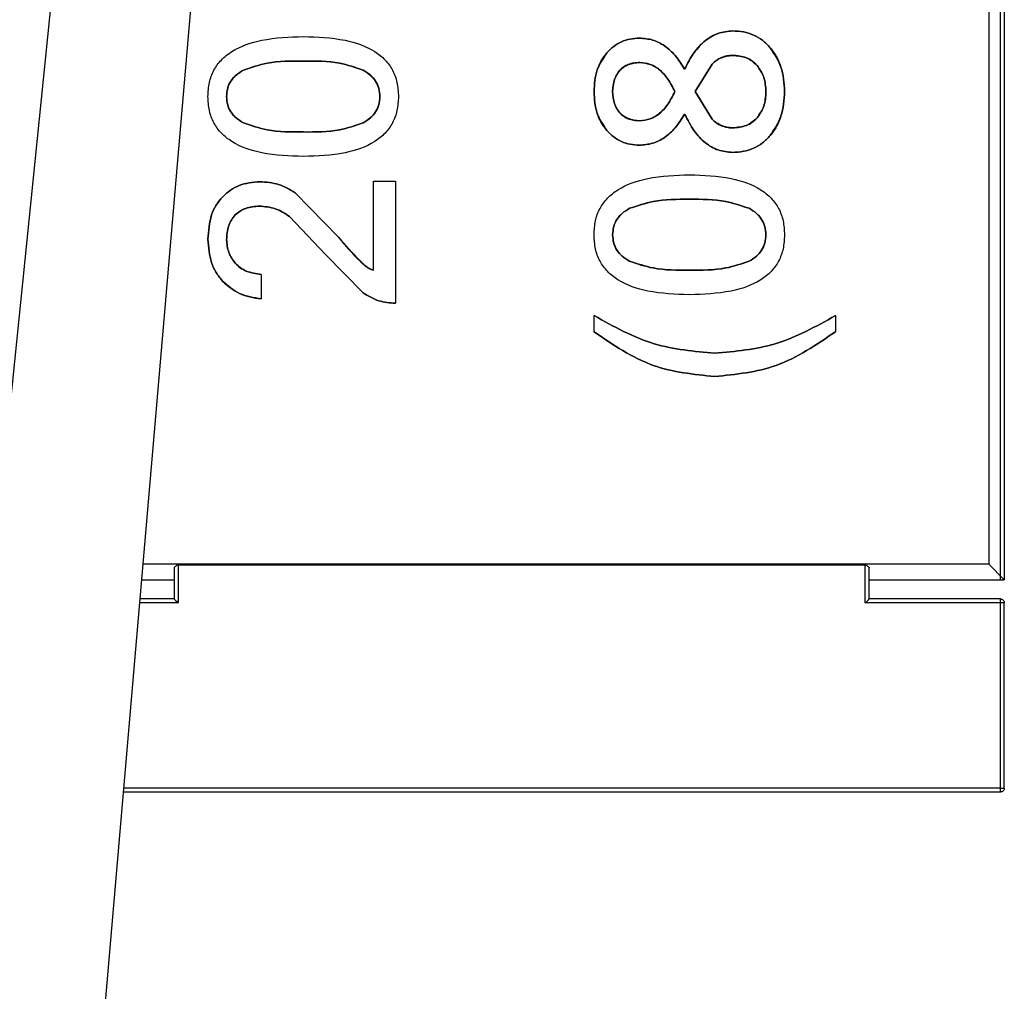
# Model space of a CAD drawing. Units: millimetres. Extents: x 240 to 1178, y 207 to 652.
# Drawn here: x 436 to 436, y 629 to 629 of the extents above; entities that cross this region are included whole.
import ezdxf

# ---------------------------------------------------------------- set-up
doc = ezdxf.new("R2010")
doc.units = ezdxf.units.MM

# ---------------------------------------------------------------- blocks, each defined once
blk = doc.blocks.new('Block91')
at = {"color": 96, "linetype": 'Continuous', "lineweight": 25}
for p, q in [((748.698, 1278.012), (744.428, 1236.039)), ((744.802, 1212.653), (748.698, 1258.065)), ((760.491, 1233.513), (760.491, 1251.638)), ((760.554, 1251.638), (760.554, 1233.513)), ((760.304, 1251.388), (760.304, 1233.763)), ((755.822, 1241.863), (755.547, 1241.416)), ((755.822, 1241.863), (755.547, 1241.416)), ((755.547, 1241.416), (755.822, 1241.863)), ((755.547, 1241.416), (755.822, 1240.97)), ((755.547, 1241.416), (755.822, 1240.97)), ((755.822, 1240.97), (755.547, 1241.416)), ((750.342, 1238.524), (750.342, 1239.965)), ((750.342, 1239.965), (750.696, 1239.965)), ((750.696, 1239.965), (750.696, 1237.989)), ((749.075, 1239.778), (749.768, 1239.066)), ((749.768, 1239.066), (749.075, 1239.778)), ((749.075, 1239.778), (749.768, 1239.066)), ((749.564, 1238.777), (748.984, 1239.395)), ((748.984, 1239.395), (749.564, 1238.777)), ((749.564, 1238.777), (748.984, 1239.395)), ((750.175, 1238.157), (749.564, 1238.777)), ((749.564, 1238.777), (750.175, 1238.157)), ((750.175, 1238.157), (749.564, 1238.777)), ((748.525, 1238.457), (748.525, 1238.06)), ((753.912, 1237.528), (753.912, 1237.79)), ((757.82, 1237.79), (757.82, 1237.528)), ((747.179, 1233.763), (746.613, 1233.763)), ((747.116, 1233.705), (747.116, 1233.201)), ((747.179, 1233.763), (758.304, 1233.763)), ((758.304, 1233.763), (747.179, 1233.763)), ((747.179, 1233.753), (758.304, 1233.753)), ((747.179, 1233.753), (747.179, 1233.138)), ((758.304, 1233.753), (747.179, 1233.753)), ((760.304, 1233.763), (758.304, 1233.763)), ((758.304, 1233.138), (758.304, 1233.753)), ((758.366, 1233.201), (758.366, 1233.705)), ((760.554, 1233.513), (760.304, 1233.763)), ((746.591, 1233.513), (747.116, 1233.513)), ((758.366, 1233.513), (760.491, 1233.513)), ((760.491, 1233.513), (760.554, 1233.513)), ((747.179, 1233.138), (746.559, 1233.138)), ((747.116, 1233.201), (746.565, 1233.201)), ((760.491, 1233.138), (758.304, 1233.138)), ((760.491, 1233.201), (758.366, 1233.201)), ((760.491, 1230.138), (760.491, 1233.138)), ((760.554, 1230.138), (760.554, 1233.138)), ((760.491, 1230.075), (746.296, 1230.075)), ((760.491, 1230.138), (746.302, 1230.138))]:
    blk.add_line(p, q, dxfattribs=at)
for points, knots in [([(747.662, 1241.336), (747.667, 1241.413), (747.674, 1241.56), (747.75, 1241.765), (747.875, 1241.938), (748.124, 1242.134), (748.583, 1242.287), (748.982, 1242.301), (749.208, 1242.308)], [0, 0, 0, 0, 0.1113009, 0.2134848, 0.3136474, 0.4192711, 0.670112, 1, 1, 1, 1]), ([(749.208, 1242.308), (749.434, 1242.301), (749.831, 1242.287), (750.287, 1242.134), (750.535, 1241.938), (750.659, 1241.765), (750.734, 1241.56), (750.742, 1241.413), (750.746, 1241.336)], [0, 0, 0, 0, 0.329343, 0.579913, 0.685568, 0.785884, 0.888343, 1, 1, 1, 1]), ([(755.379, 1241.779), (755.427, 1241.872), (755.515, 1242.045), (755.7, 1242.248), (755.917, 1242.378), (756.075, 1242.393), (756.154, 1242.4)], [0, 0, 0, 0, 0.298206, 0.550955, 0.776521, 1, 1, 1, 1]), ([(755.379, 1241.779), (755.426, 1241.872), (755.514, 1242.043), (755.7, 1242.245), (755.916, 1242.376), (756.075, 1242.392), (756.154, 1242.4)], [0, 0, 0, 0, 0.296578, 0.548921, 0.775211, 1, 1, 1, 1]), ([(756.154, 1242.4), (756.075, 1242.392), (755.916, 1242.376), (755.7, 1242.245), (755.514, 1242.043), (755.426, 1241.872), (755.379, 1241.779)], [0, 0, 0, 0, 0.224789, 0.451079, 0.703422, 1, 1, 1, 1]), ([(756.154, 1242.4), (756.214, 1242.397), (756.331, 1242.391), (756.496, 1242.338), (756.645, 1242.252), (756.724, 1242.17), (756.764, 1242.128)], [0, 0, 0, 0, 0.261637, 0.507348, 0.749247, 1, 1, 1, 1]), ([(756.154, 1242.4), (756.214, 1242.397), (756.331, 1242.391), (756.496, 1242.338), (756.645, 1242.252), (756.724, 1242.17), (756.764, 1242.128)], [0, 0, 0, 0, 0.261637, 0.507348, 0.749247, 1, 1, 1, 1]), ([(756.764, 1242.128), (756.724, 1242.17), (756.645, 1242.252), (756.496, 1242.338), (756.331, 1242.391), (756.214, 1242.397), (756.154, 1242.4)], [0, 0, 0, 0, 0.250753, 0.492652, 0.738363, 1, 1, 1, 1]), ([(754.12, 1242.044), (754.155, 1242.081), (754.225, 1242.153), (754.355, 1242.228), (754.498, 1242.275), (754.599, 1242.28), (754.651, 1242.283)], [0, 0, 0, 0, 0.2536027, 0.4966276, 0.7414365, 1, 1, 1, 1]), ([(754.12, 1242.044), (754.155, 1242.081), (754.225, 1242.153), (754.355, 1242.228), (754.498, 1242.275), (754.599, 1242.28), (754.651, 1242.283)], [0, 0, 0, 0, 0.2536027, 0.4966276, 0.7414365, 1, 1, 1, 1]), ([(754.651, 1242.283), (754.599, 1242.28), (754.498, 1242.275), (754.355, 1242.228), (754.225, 1242.153), (754.155, 1242.081), (754.12, 1242.044)], [0, 0, 0, 0, 0.2585635, 0.5033724, 0.7463973, 1, 1, 1, 1]), ([(754.651, 1242.283), (754.722, 1242.277), (754.865, 1242.265), (755.064, 1242.161), (755.241, 1241.997), (755.331, 1241.855), (755.379, 1241.779)], [0, 0, 0, 0, 0.22855, 0.458373, 0.710216, 1, 1, 1, 1]), ([(754.651, 1242.283), (754.722, 1242.277), (754.865, 1242.265), (755.064, 1242.161), (755.241, 1241.997), (755.331, 1241.855), (755.379, 1241.779)], [0, 0, 0, 0, 0.22855, 0.458373, 0.710216, 1, 1, 1, 1]), ([(755.379, 1241.779), (755.331, 1241.855), (755.241, 1241.997), (755.064, 1242.161), (754.865, 1242.265), (754.722, 1242.277), (754.651, 1242.283)], [0, 0, 0, 0, 0.289784, 0.541627, 0.77145, 1, 1, 1, 1]), ([(753.912, 1241.416), (753.921, 1241.535), (753.933, 1241.709), (754.023, 1241.918), (754.088, 1242.003), (754.12, 1242.044)], [0, 0, 0, 0, 0.5278757, 0.7668395, 1, 1, 1, 1]), ([(753.912, 1241.416), (753.919, 1241.537), (753.931, 1241.766), (754.06, 1241.955), (754.12, 1242.044)], [0, 0, 0, 0, 0.529139, 1, 1, 1, 1]), ([(754.12, 1242.044), (754.06, 1241.955), (753.931, 1241.766), (753.919, 1241.537), (753.912, 1241.416)], [0, 0, 0, 0, 0.470861, 1, 1, 1, 1]), ([(756.154, 1242.003), (756.123, 1242.002), (756.062, 1241.999), (755.974, 1241.971), (755.892, 1241.927), (755.846, 1241.884), (755.822, 1241.863)], [0, 0, 0, 0, 0.252135, 0.495952, 0.741867, 1, 1, 1, 1]), ([(756.154, 1242.003), (756.092, 1241.996), (755.968, 1241.981), (755.871, 1241.903), (755.822, 1241.863)], [0, 0, 0, 0, 0.496167, 1, 1, 1, 1]), ([(755.822, 1241.863), (755.871, 1241.903), (755.968, 1241.981), (756.092, 1241.996), (756.154, 1242.003)], [0, 0, 0, 0, 0.503833, 1, 1, 1, 1]), ([(756.551, 1241.842), (756.526, 1241.867), (756.476, 1241.916), (756.38, 1241.967), (756.271, 1241.998), (756.194, 1242.002), (756.154, 1242.003)], [0, 0, 0, 0, 0.239751, 0.478244, 0.728018, 1, 1, 1, 1]), ([(756.551, 1241.842), (756.525, 1241.866), (756.472, 1241.916), (756.341, 1241.986), (756.23, 1241.996), (756.154, 1242.003)], [0, 0, 0, 0, 0.247268, 0.489373, 1, 1, 1, 1]), ([(756.154, 1242.003), (756.23, 1241.996), (756.341, 1241.986), (756.472, 1241.916), (756.525, 1241.866), (756.551, 1241.842)], [0, 0, 0, 0, 0.510627, 0.752732, 1, 1, 1, 1]), ([(756.764, 1242.128), (756.8, 1242.081), (756.872, 1241.985), (756.973, 1241.747), (756.987, 1241.551), (756.996, 1241.416)], [0, 0, 0, 0, 0.233416, 0.472599, 1, 1, 1, 1]), ([(756.764, 1242.128), (756.831, 1242.027), (756.975, 1241.812), (756.989, 1241.553), (756.996, 1241.416)], [0, 0, 0, 0, 0.471371, 1, 1, 1, 1]), ([(756.996, 1241.416), (756.989, 1241.553), (756.975, 1241.812), (756.831, 1242.027), (756.764, 1242.128)], [0, 0, 0, 0, 0.528629, 1, 1, 1, 1]), ([(749.208, 1241.912), (749.009, 1241.912), (748.678, 1241.913), (748.364, 1241.808), (748.238, 1241.765)], [0, 0, 0, 0, 0.5988524, 1, 1, 1, 1]), ([(748.238, 1241.765), (748.365, 1241.808), (748.679, 1241.912), (749.011, 1241.912), (749.208, 1241.912)], [0, 0, 0, 0, 0.404742, 1, 1, 1, 1]), ([(749.208, 1241.912), (749.011, 1241.912), (748.679, 1241.912), (748.365, 1241.808), (748.238, 1241.765)], [0, 0, 0, 0, 0.595258, 1, 1, 1, 1]), ([(750.173, 1241.765), (750.048, 1241.808), (749.737, 1241.913), (749.406, 1241.912), (749.208, 1241.912)], [0, 0, 0, 0, 0.400359, 1, 1, 1, 1]), ([(749.208, 1241.912), (749.405, 1241.912), (749.735, 1241.912), (750.047, 1241.808), (750.173, 1241.765)], [0, 0, 0, 0, 0.596038, 1, 1, 1, 1]), ([(750.173, 1241.765), (750.047, 1241.808), (749.735, 1241.912), (749.405, 1241.912), (749.208, 1241.912)], [0, 0, 0, 0, 0.403962, 1, 1, 1, 1]), ([(754.651, 1241.887), (754.618, 1241.886), (754.556, 1241.883), (754.468, 1241.859), (754.39, 1241.82), (754.349, 1241.782), (754.329, 1241.762)], [0, 0, 0, 0, 0.274917, 0.526125, 0.763777, 1, 1, 1, 1]), ([(754.651, 1241.887), (754.589, 1241.881), (754.499, 1241.872), (754.392, 1241.818), (754.35, 1241.781), (754.329, 1241.762)], [0, 0, 0, 0, 0.523389, 0.762819, 1, 1, 1, 1]), ([(754.329, 1241.762), (754.35, 1241.781), (754.392, 1241.818), (754.499, 1241.872), (754.589, 1241.881), (754.651, 1241.887)], [0, 0, 0, 0, 0.2371808, 0.4766108, 1, 1, 1, 1]), ([(755.22, 1241.416), (755.185, 1241.487), (755.121, 1241.617), (754.985, 1241.771), (754.826, 1241.871), (754.709, 1241.882), (754.651, 1241.887)], [0, 0, 0, 0, 0.301547, 0.555246, 0.779445, 1, 1, 1, 1]), ([(755.22, 1241.416), (755.185, 1241.486), (755.121, 1241.615), (754.986, 1241.769), (754.826, 1241.869), (754.709, 1241.881), (754.651, 1241.887)], [0, 0, 0, 0, 0.299326, 0.552524, 0.777723, 1, 1, 1, 1]), ([(754.651, 1241.887), (754.709, 1241.881), (754.826, 1241.869), (754.986, 1241.769), (755.121, 1241.615), (755.185, 1241.486), (755.22, 1241.416)], [0, 0, 0, 0, 0.222277, 0.447476, 0.700674, 1, 1, 1, 1]), ([(756.696, 1241.416), (756.69, 1241.497), (756.681, 1241.615), (756.619, 1241.756), (756.574, 1241.813), (756.551, 1241.842)], [0, 0, 0, 0, 0.52589, 0.765155, 1, 1, 1, 1]), ([(756.696, 1241.416), (756.69, 1241.496), (756.68, 1241.651), (756.594, 1241.779), (756.551, 1241.842)], [0, 0, 0, 0, 0.516604, 1, 1, 1, 1]), ([(756.551, 1241.842), (756.594, 1241.779), (756.68, 1241.651), (756.69, 1241.496), (756.696, 1241.416)], [0, 0, 0, 0, 0.483396, 1, 1, 1, 1]), ([(748.238, 1241.765), (748.197, 1241.74), (748.117, 1241.692), (748.028, 1241.59), (747.972, 1241.469), (747.966, 1241.381), (747.963, 1241.336)], [0, 0, 0, 0, 0.2711158, 0.515004, 0.7508877, 1, 1, 1, 1]), ([(747.963, 1241.336), (747.967, 1241.382), (747.973, 1241.469), (748.029, 1241.59), (748.118, 1241.693), (748.197, 1241.74), (748.238, 1241.765)], [0, 0, 0, 0, 0.251066, 0.487999, 0.731332, 1, 1, 1, 1]), ([(748.238, 1241.765), (748.197, 1241.74), (748.118, 1241.693), (748.029, 1241.59), (747.973, 1241.469), (747.967, 1241.382), (747.963, 1241.336)], [0, 0, 0, 0, 0.268668, 0.512001, 0.748934, 1, 1, 1, 1]), ([(750.446, 1241.336), (750.443, 1241.381), (750.437, 1241.468), (750.382, 1241.589), (750.293, 1241.692), (750.215, 1241.74), (750.173, 1241.765)], [0, 0, 0, 0, 0.2499895, 0.4863146, 0.7299378, 1, 1, 1, 1]), ([(750.173, 1241.765), (750.214, 1241.74), (750.292, 1241.693), (750.38, 1241.59), (750.436, 1241.469), (750.442, 1241.382), (750.446, 1241.336)], [0, 0, 0, 0, 0.267628, 0.510692, 0.748059, 1, 1, 1, 1]), ([(750.446, 1241.336), (750.442, 1241.382), (750.436, 1241.469), (750.38, 1241.59), (750.292, 1241.693), (750.214, 1241.74), (750.173, 1241.765)], [0, 0, 0, 0, 0.251941, 0.489308, 0.732372, 1, 1, 1, 1]), ([(754.329, 1241.762), (754.311, 1241.74), (754.274, 1241.695), (754.224, 1241.579), (754.218, 1241.483), (754.213, 1241.416)], [0, 0, 0, 0, 0.228646, 0.465593, 1, 1, 1, 1]), ([(754.329, 1241.762), (754.296, 1241.713), (754.226, 1241.609), (754.218, 1241.483), (754.213, 1241.416)], [0, 0, 0, 0, 0.466689, 1, 1, 1, 1]), ([(754.213, 1241.416), (754.218, 1241.483), (754.226, 1241.609), (754.296, 1241.713), (754.329, 1241.762)], [0, 0, 0, 0, 0.533311, 1, 1, 1, 1]), ([(754.12, 1240.788), (754.088, 1240.83), (754.023, 1240.914), (753.933, 1241.123), (753.921, 1241.297), (753.912, 1241.416)], [0, 0, 0, 0, 0.233768, 0.472882, 1, 1, 1, 1]), ([(754.12, 1240.788), (754.06, 1240.877), (753.931, 1241.066), (753.919, 1241.295), (753.912, 1241.416)], [0, 0, 0, 0, 0.471634, 1, 1, 1, 1]), ([(753.912, 1241.416), (753.919, 1241.295), (753.931, 1241.066), (754.06, 1240.877), (754.12, 1240.788)], [0, 0, 0, 0, 0.528366, 1, 1, 1, 1]), ([(754.213, 1241.416), (754.218, 1241.349), (754.224, 1241.253), (754.275, 1241.138), (754.311, 1241.093), (754.329, 1241.071)], [0, 0, 0, 0, 0.533503, 0.770569, 1, 1, 1, 1]), ([(754.213, 1241.416), (754.218, 1241.349), (754.226, 1241.224), (754.296, 1241.12), (754.329, 1241.071)], [0, 0, 0, 0, 0.532386, 1, 1, 1, 1]), ([(754.329, 1241.071), (754.296, 1241.12), (754.226, 1241.224), (754.218, 1241.349), (754.213, 1241.416)], [0, 0, 0, 0, 0.467614, 1, 1, 1, 1]), ([(754.651, 1240.946), (754.709, 1240.951), (754.826, 1240.963), (754.985, 1241.062), (755.121, 1241.215), (755.185, 1241.345), (755.22, 1241.416)], [0, 0, 0, 0, 0.220837, 0.445163, 0.698769, 1, 1, 1, 1]), ([(754.651, 1240.946), (754.709, 1240.952), (754.826, 1240.965), (754.986, 1241.064), (755.121, 1241.217), (755.185, 1241.346), (755.22, 1241.416)], [0, 0, 0, 0, 0.222576, 0.447877, 0.700987, 1, 1, 1, 1]), ([(755.22, 1241.416), (755.185, 1241.346), (755.121, 1241.217), (754.986, 1241.064), (754.826, 1240.965), (754.709, 1240.952), (754.651, 1240.946)], [0, 0, 0, 0, 0.299013, 0.552123, 0.777424, 1, 1, 1, 1]), ([(756.551, 1240.99), (756.574, 1241.018), (756.619, 1241.075), (756.682, 1241.217), (756.69, 1241.335), (756.696, 1241.416)], [0, 0, 0, 0, 0.233713, 0.472545, 1, 1, 1, 1]), ([(756.551, 1240.99), (756.594, 1241.052), (756.681, 1241.18), (756.691, 1241.335), (756.696, 1241.416)], [0, 0, 0, 0, 0.481882, 1, 1, 1, 1]), ([(756.696, 1241.416), (756.691, 1241.335), (756.681, 1241.18), (756.594, 1241.052), (756.551, 1240.99)], [0, 0, 0, 0, 0.518118, 1, 1, 1, 1]), ([(756.996, 1241.416), (756.987, 1241.281), (756.973, 1241.085), (756.872, 1240.848), (756.8, 1240.752), (756.764, 1240.705)], [0, 0, 0, 0, 0.5269487, 0.7661926, 1, 1, 1, 1]), ([(756.996, 1241.416), (756.989, 1241.279), (756.975, 1241.021), (756.831, 1240.806), (756.764, 1240.705)], [0, 0, 0, 0, 0.52817, 1, 1, 1, 1]), ([(756.764, 1240.705), (756.831, 1240.806), (756.975, 1241.021), (756.989, 1241.279), (756.996, 1241.416)], [0, 0, 0, 0, 0.47183, 1, 1, 1, 1]), ([(749.208, 1240.366), (748.982, 1240.374), (748.583, 1240.388), (748.124, 1240.54), (747.875, 1240.735), (747.75, 1240.908), (747.674, 1241.113), (747.667, 1241.26), (747.662, 1241.336)], [0, 0, 0, 0, 0.330062, 0.580985, 0.686601, 0.786706, 0.888797, 1, 1, 1, 1]), ([(747.963, 1241.336), (747.966, 1241.292), (747.972, 1241.205), (748.028, 1241.085), (748.117, 1240.982), (748.197, 1240.934), (748.238, 1240.909)], [0, 0, 0, 0, 0.248542, 0.484235, 0.728289, 1, 1, 1, 1]), ([(748.238, 1240.909), (748.197, 1240.934), (748.118, 1240.982), (748.029, 1241.084), (747.973, 1241.204), (747.967, 1241.292), (747.963, 1241.336)], [0, 0, 0, 0, 0.269257, 0.512754, 0.749499, 1, 1, 1, 1]), ([(747.963, 1241.336), (747.967, 1241.292), (747.973, 1241.204), (748.029, 1241.084), (748.118, 1240.982), (748.197, 1240.934), (748.238, 1240.909)], [0, 0, 0, 0, 0.250501, 0.487246, 0.730743, 1, 1, 1, 1]), ([(750.746, 1241.336), (750.742, 1241.26), (750.734, 1241.113), (750.659, 1240.909), (750.535, 1240.736), (750.287, 1240.54), (749.831, 1240.388), (749.434, 1240.374), (749.208, 1240.366)], [0, 0, 0, 0, 0.111559, 0.213923, 0.314183, 0.41983, 0.670483, 1, 1, 1, 1]), ([(750.173, 1240.909), (750.215, 1240.934), (750.293, 1240.982), (750.382, 1241.085), (750.437, 1241.205), (750.443, 1241.292), (750.446, 1241.336)], [0, 0, 0, 0, 0.270658, 0.514445, 0.75058, 1, 1, 1, 1]), ([(750.446, 1241.336), (750.442, 1241.292), (750.435, 1241.205), (750.38, 1241.084), (750.292, 1240.982), (750.214, 1240.934), (750.173, 1240.909)], [0, 0, 0, 0, 0.251377, 0.4885571, 0.7317829, 1, 1, 1, 1]), ([(750.173, 1240.909), (750.214, 1240.934), (750.292, 1240.982), (750.38, 1241.084), (750.435, 1241.205), (750.442, 1241.292), (750.446, 1241.336)], [0, 0, 0, 0, 0.2682171, 0.5114429, 0.748623, 1, 1, 1, 1]), ([(754.329, 1241.071), (754.349, 1241.052), (754.39, 1241.013), (754.468, 1240.974), (754.556, 1240.95), (754.618, 1240.947), (754.651, 1240.946)], [0, 0, 0, 0, 0.236143, 0.473862, 0.725076, 1, 1, 1, 1]), ([(754.329, 1241.071), (754.35, 1241.052), (754.392, 1241.015), (754.499, 1240.961), (754.589, 1240.952), (754.651, 1240.946)], [0, 0, 0, 0, 0.237111, 0.476556, 1, 1, 1, 1]), ([(754.651, 1240.946), (754.589, 1240.952), (754.499, 1240.961), (754.392, 1241.015), (754.35, 1241.052), (754.329, 1241.071)], [0, 0, 0, 0, 0.523444, 0.762889, 1, 1, 1, 1]), ([(755.379, 1241.053), (755.331, 1240.977), (755.241, 1240.834), (755.064, 1240.671), (754.865, 1240.567), (754.722, 1240.555), (754.651, 1240.549)], [0, 0, 0, 0, 0.28982, 0.541625, 0.771454, 1, 1, 1, 1]), ([(755.379, 1241.053), (755.331, 1240.977), (755.241, 1240.834), (755.064, 1240.671), (754.865, 1240.567), (754.722, 1240.555), (754.651, 1240.549)], [0, 0, 0, 0, 0.28982, 0.541625, 0.771454, 1, 1, 1, 1]), ([(754.651, 1240.549), (754.722, 1240.555), (754.865, 1240.567), (755.064, 1240.671), (755.241, 1240.834), (755.331, 1240.977), (755.379, 1241.053)], [0, 0, 0, 0, 0.228546, 0.458375, 0.71018, 1, 1, 1, 1]), ([(756.154, 1240.433), (756.075, 1240.44), (755.917, 1240.455), (755.7, 1240.585), (755.515, 1240.787), (755.427, 1240.96), (755.379, 1241.053)], [0, 0, 0, 0, 0.223695, 0.449347, 0.702011, 1, 1, 1, 1]), ([(756.154, 1240.433), (756.075, 1240.44), (755.917, 1240.455), (755.7, 1240.585), (755.515, 1240.787), (755.427, 1240.96), (755.379, 1241.053)], [0, 0, 0, 0, 0.223695, 0.449347, 0.702011, 1, 1, 1, 1]), ([(755.379, 1241.053), (755.427, 1240.96), (755.515, 1240.787), (755.7, 1240.585), (755.917, 1240.455), (756.075, 1240.44), (756.154, 1240.433)], [0, 0, 0, 0, 0.297989, 0.550653, 0.776305, 1, 1, 1, 1]), ([(748.238, 1240.909), (748.364, 1240.867), (748.678, 1240.761), (749.009, 1240.762), (749.208, 1240.763)], [0, 0, 0, 0, 0.401151, 1, 1, 1, 1]), ([(749.208, 1240.763), (749.011, 1240.763), (748.679, 1240.762), (748.365, 1240.867), (748.238, 1240.909)], [0, 0, 0, 0, 0.595255, 1, 1, 1, 1]), ([(748.238, 1240.909), (748.365, 1240.867), (748.679, 1240.762), (749.011, 1240.763), (749.208, 1240.763)], [0, 0, 0, 0, 0.404745, 1, 1, 1, 1]), ([(749.208, 1240.763), (749.406, 1240.762), (749.737, 1240.761), (750.048, 1240.867), (750.173, 1240.909)], [0, 0, 0, 0, 0.599638, 1, 1, 1, 1]), ([(750.173, 1240.909), (750.047, 1240.867), (749.735, 1240.762), (749.405, 1240.762), (749.208, 1240.763)], [0, 0, 0, 0, 0.403965, 1, 1, 1, 1]), ([(749.208, 1240.763), (749.405, 1240.762), (749.735, 1240.762), (750.047, 1240.867), (750.173, 1240.909)], [0, 0, 0, 0, 0.596035, 1, 1, 1, 1]), ([(755.822, 1240.97), (755.846, 1240.949), (755.892, 1240.907), (755.974, 1240.862), (756.062, 1240.835), (756.123, 1240.831), (756.154, 1240.83)], [0, 0, 0, 0, 0.258127, 0.504035, 0.747883, 1, 1, 1, 1]), ([(755.822, 1240.97), (755.871, 1240.931), (755.968, 1240.852), (756.092, 1240.837), (756.154, 1240.83)], [0, 0, 0, 0, 0.503833, 1, 1, 1, 1]), ([(756.154, 1240.83), (756.092, 1240.837), (755.968, 1240.852), (755.871, 1240.931), (755.822, 1240.97)], [0, 0, 0, 0, 0.496167, 1, 1, 1, 1]), ([(756.154, 1240.83), (756.194, 1240.832), (756.271, 1240.835), (756.38, 1240.866), (756.476, 1240.916), (756.526, 1240.965), (756.551, 1240.99)], [0, 0, 0, 0, 0.272415, 0.522437, 0.760828, 1, 1, 1, 1]), ([(756.154, 1240.83), (756.23, 1240.837), (756.341, 1240.847), (756.472, 1240.917), (756.525, 1240.966), (756.551, 1240.99)], [0, 0, 0, 0, 0.51129, 0.75329, 1, 1, 1, 1]), ([(756.551, 1240.99), (756.525, 1240.966), (756.472, 1240.917), (756.341, 1240.847), (756.23, 1240.837), (756.154, 1240.83)], [0, 0, 0, 0, 0.24671, 0.48871, 1, 1, 1, 1]), ([(754.651, 1240.549), (754.599, 1240.552), (754.498, 1240.557), (754.355, 1240.604), (754.225, 1240.679), (754.155, 1240.751), (754.12, 1240.788)], [0, 0, 0, 0, 0.258404, 0.503111, 0.746193, 1, 1, 1, 1]), ([(754.651, 1240.549), (754.599, 1240.552), (754.498, 1240.557), (754.355, 1240.604), (754.225, 1240.679), (754.155, 1240.751), (754.12, 1240.788)], [0, 0, 0, 0, 0.258404, 0.503111, 0.746193, 1, 1, 1, 1]), ([(754.12, 1240.788), (754.155, 1240.751), (754.225, 1240.679), (754.355, 1240.604), (754.498, 1240.557), (754.599, 1240.552), (754.651, 1240.549)], [0, 0, 0, 0, 0.253807, 0.496889, 0.741596, 1, 1, 1, 1]), ([(756.764, 1240.705), (756.724, 1240.663), (756.645, 1240.581), (756.496, 1240.495), (756.331, 1240.442), (756.214, 1240.436), (756.154, 1240.433)], [0, 0, 0, 0, 0.250758, 0.492646, 0.738351, 1, 1, 1, 1]), ([(756.764, 1240.705), (756.724, 1240.663), (756.645, 1240.581), (756.496, 1240.495), (756.331, 1240.442), (756.214, 1240.436), (756.154, 1240.433)], [0, 0, 0, 0, 0.250758, 0.492646, 0.738351, 1, 1, 1, 1]), ([(756.154, 1240.433), (756.214, 1240.436), (756.331, 1240.442), (756.496, 1240.495), (756.645, 1240.581), (756.724, 1240.663), (756.764, 1240.705)], [0, 0, 0, 0, 0.261649, 0.507354, 0.749242, 1, 1, 1, 1]), ([(753.912, 1239.098), (753.917, 1239.175), (753.924, 1239.322), (754, 1239.527), (754.125, 1239.7), (754.374, 1239.896), (754.833, 1240.048), (755.232, 1240.062), (755.458, 1240.07)], [0, 0, 0, 0, 0.111312, 0.213496, 0.313649, 0.419272, 0.670112, 1, 1, 1, 1]), ([(755.458, 1240.07), (755.684, 1240.062), (756.081, 1240.048), (756.537, 1239.896), (756.785, 1239.7), (756.909, 1239.527), (756.984, 1239.321), (756.992, 1239.175), (756.996, 1239.098)], [0, 0, 0, 0, 0.329344, 0.579913, 0.685565, 0.785874, 0.888332, 1, 1, 1, 1]), ([(747.901, 1239.714), (747.942, 1239.752), (748.023, 1239.826), (748.169, 1239.902), (748.33, 1239.949), (748.442, 1239.954), (748.5, 1239.957)], [0, 0, 0, 0, 0.249441, 0.492246, 0.739049, 1, 1, 1, 1]), ([(748.5, 1239.957), (748.387, 1239.947), (748.22, 1239.931), (748.023, 1239.825), (747.942, 1239.752), (747.901, 1239.714)], [0, 0, 0, 0, 0.5065785, 0.7499639, 1, 1, 1, 1]), ([(747.901, 1239.714), (747.942, 1239.752), (748.023, 1239.825), (748.22, 1239.931), (748.387, 1239.947), (748.5, 1239.957)], [0, 0, 0, 0, 0.250036, 0.493421, 1, 1, 1, 1]), ([(748.5, 1239.957), (748.605, 1239.95), (748.811, 1239.936), (748.988, 1239.83), (749.075, 1239.778)], [0, 0, 0, 0, 0.50847, 1, 1, 1, 1]), ([(749.075, 1239.778), (748.988, 1239.83), (748.811, 1239.936), (748.605, 1239.95), (748.5, 1239.957)], [0, 0, 0, 0, 0.49153, 1, 1, 1, 1]), ([(748.5, 1239.957), (748.605, 1239.95), (748.811, 1239.936), (748.988, 1239.83), (749.075, 1239.778)], [0, 0, 0, 0, 0.50847, 1, 1, 1, 1]), ([(747.662, 1239.026), (747.671, 1239.16), (747.685, 1239.354), (747.789, 1239.583), (747.864, 1239.671), (747.901, 1239.714)], [0, 0, 0, 0, 0.535866, 0.771989, 1, 1, 1, 1]), ([(747.901, 1239.714), (747.864, 1239.671), (747.789, 1239.583), (747.685, 1239.354), (747.671, 1239.16), (747.662, 1239.026)], [0, 0, 0, 0, 0.228011, 0.464134, 1, 1, 1, 1]), ([(747.662, 1239.026), (747.671, 1239.16), (747.685, 1239.354), (747.789, 1239.583), (747.864, 1239.671), (747.901, 1239.714)], [0, 0, 0, 0, 0.535866, 0.771989, 1, 1, 1, 1]), ([(755.458, 1239.673), (755.259, 1239.674), (754.928, 1239.675), (754.614, 1239.569), (754.488, 1239.527)], [0, 0, 0, 0, 0.598849, 1, 1, 1, 1]), ([(754.488, 1239.527), (754.615, 1239.569), (754.929, 1239.674), (755.261, 1239.673), (755.458, 1239.673)], [0, 0, 0, 0, 0.404745, 1, 1, 1, 1]), ([(755.458, 1239.673), (755.261, 1239.673), (754.929, 1239.674), (754.615, 1239.569), (754.488, 1239.527)], [0, 0, 0, 0, 0.595255, 1, 1, 1, 1]), ([(756.423, 1239.527), (756.298, 1239.569), (755.987, 1239.675), (755.656, 1239.674), (755.458, 1239.673)], [0, 0, 0, 0, 0.400368, 1, 1, 1, 1]), ([(755.458, 1239.673), (755.655, 1239.674), (755.985, 1239.674), (756.297, 1239.569), (756.423, 1239.527)], [0, 0, 0, 0, 0.596035, 1, 1, 1, 1]), ([(756.423, 1239.527), (756.297, 1239.569), (755.985, 1239.674), (755.655, 1239.674), (755.458, 1239.673)], [0, 0, 0, 0, 0.403965, 1, 1, 1, 1]), ([(748.493, 1239.562), (748.417, 1239.556), (748.308, 1239.548), (748.179, 1239.486), (748.129, 1239.441), (748.104, 1239.419)], [0, 0, 0, 0, 0.527636, 0.765667, 1, 1, 1, 1]), ([(748.104, 1239.419), (748.13, 1239.441), (748.183, 1239.485), (748.311, 1239.547), (748.419, 1239.556), (748.493, 1239.562)], [0, 0, 0, 0, 0.241575, 0.482667, 1, 1, 1, 1]), ([(748.493, 1239.562), (748.419, 1239.556), (748.311, 1239.547), (748.183, 1239.485), (748.13, 1239.441), (748.104, 1239.419)], [0, 0, 0, 0, 0.517333, 0.758425, 1, 1, 1, 1]), ([(748.984, 1239.395), (748.909, 1239.444), (748.76, 1239.541), (748.582, 1239.555), (748.493, 1239.562)], [0, 0, 0, 0, 0.499486, 1, 1, 1, 1]), ([(748.493, 1239.562), (748.582, 1239.555), (748.76, 1239.541), (748.909, 1239.444), (748.984, 1239.395)], [0, 0, 0, 0, 0.500514, 1, 1, 1, 1]), ([(748.984, 1239.395), (748.909, 1239.444), (748.76, 1239.541), (748.582, 1239.555), (748.493, 1239.562)], [0, 0, 0, 0, 0.499486, 1, 1, 1, 1]), ([(754.488, 1239.527), (754.447, 1239.502), (754.367, 1239.454), (754.278, 1239.351), (754.222, 1239.23), (754.216, 1239.143), (754.213, 1239.098)], [0, 0, 0, 0, 0.2711158, 0.515004, 0.7508877, 1, 1, 1, 1]), ([(754.213, 1239.098), (754.217, 1239.143), (754.223, 1239.231), (754.279, 1239.352), (754.368, 1239.454), (754.447, 1239.502), (754.488, 1239.527)], [0, 0, 0, 0, 0.251104, 0.488032, 0.731353, 1, 1, 1, 1]), ([(754.488, 1239.527), (754.447, 1239.502), (754.368, 1239.454), (754.279, 1239.352), (754.223, 1239.231), (754.217, 1239.143), (754.213, 1239.098)], [0, 0, 0, 0, 0.268647, 0.511968, 0.748896, 1, 1, 1, 1]), ([(756.696, 1239.098), (756.693, 1239.143), (756.687, 1239.23), (756.632, 1239.351), (756.543, 1239.454), (756.465, 1239.502), (756.423, 1239.527)], [0, 0, 0, 0, 0.249992, 0.486313, 0.729937, 1, 1, 1, 1]), ([(756.423, 1239.527), (756.464, 1239.502), (756.542, 1239.454), (756.63, 1239.351), (756.686, 1239.231), (756.692, 1239.143), (756.696, 1239.098)], [0, 0, 0, 0, 0.267598, 0.510658, 0.748021, 1, 1, 1, 1]), ([(756.696, 1239.098), (756.692, 1239.143), (756.686, 1239.231), (756.63, 1239.351), (756.542, 1239.454), (756.464, 1239.502), (756.423, 1239.527)], [0, 0, 0, 0, 0.251979, 0.489342, 0.732402, 1, 1, 1, 1]), ([(748.104, 1239.419), (748.082, 1239.394), (748.038, 1239.343), (747.976, 1239.209), (747.968, 1239.097), (747.963, 1239.019)], [0, 0, 0, 0, 0.229899, 0.466657, 1, 1, 1, 1]), ([(747.963, 1239.019), (747.969, 1239.095), (747.977, 1239.206), (748.039, 1239.339), (748.082, 1239.393), (748.104, 1239.419)], [0, 0, 0, 0, 0.5228234, 0.7626673, 1, 1, 1, 1]), ([(748.104, 1239.419), (748.082, 1239.393), (748.039, 1239.339), (747.977, 1239.206), (747.969, 1239.095), (747.963, 1239.019)], [0, 0, 0, 0, 0.237333, 0.477177, 1, 1, 1, 1]), ([(747.897, 1238.35), (747.861, 1238.394), (747.788, 1238.485), (747.686, 1238.71), (747.672, 1238.898), (747.662, 1239.026)], [0, 0, 0, 0, 0.2360954, 0.4756054, 1, 1, 1, 1]), ([(747.662, 1239.026), (747.672, 1238.898), (747.686, 1238.71), (747.788, 1238.485), (747.861, 1238.394), (747.897, 1238.35)], [0, 0, 0, 0, 0.524395, 0.763905, 1, 1, 1, 1]), ([(747.897, 1238.35), (747.861, 1238.394), (747.788, 1238.485), (747.686, 1238.71), (747.672, 1238.898), (747.662, 1239.026)], [0, 0, 0, 0, 0.2360954, 0.4756054, 1, 1, 1, 1]), ([(747.963, 1239.019), (747.969, 1238.948), (747.979, 1238.843), (748.041, 1238.716), (748.084, 1238.663), (748.106, 1238.636)], [0, 0, 0, 0, 0.5058, 0.750147, 1, 1, 1, 1]), ([(748.106, 1238.636), (748.065, 1238.692), (747.984, 1238.807), (747.97, 1238.948), (747.963, 1239.019)], [0, 0, 0, 0, 0.493605, 1, 1, 1, 1]), ([(747.963, 1239.019), (747.97, 1238.948), (747.984, 1238.807), (748.065, 1238.692), (748.106, 1238.636)], [0, 0, 0, 0, 0.506395, 1, 1, 1, 1]), ([(749.768, 1239.066), (749.885, 1238.927), (750.036, 1238.747), (750.227, 1238.581), (750.299, 1238.534), (750.329, 1238.527), (750.342, 1238.524)], [0, 0, 0, 0, 0.681425, 0.883272, 0.95135, 1, 1, 1, 1]), ([(750.342, 1238.524), (750.328, 1238.529), (750.244, 1238.557), (750.047, 1238.748), (749.883, 1238.934), (749.768, 1239.066)], [0, 0, 0, 0, 0.055099, 0.334236, 1, 1, 1, 1]), ([(749.768, 1239.066), (749.882, 1238.931), (750.032, 1238.754), (750.221, 1238.588), (750.295, 1238.539), (750.328, 1238.529), (750.342, 1238.524)], [0, 0, 0, 0, 0.66534, 0.871706, 0.944936, 1, 1, 1, 1]), ([(755.458, 1238.128), (755.232, 1238.135), (754.833, 1238.149), (754.374, 1238.302), (754.125, 1238.497), (754, 1238.67), (753.924, 1238.875), (753.917, 1239.022), (753.912, 1239.098)], [0, 0, 0, 0, 0.330065, 0.580992, 0.686609, 0.786716, 0.888818, 1, 1, 1, 1]), ([(754.213, 1239.098), (754.216, 1239.053), (754.222, 1238.967), (754.278, 1238.846), (754.367, 1238.744), (754.447, 1238.696), (754.488, 1238.671)], [0, 0, 0, 0, 0.248463, 0.484163, 0.728256, 1, 1, 1, 1]), ([(754.488, 1238.671), (754.447, 1238.696), (754.368, 1238.743), (754.279, 1238.845), (754.223, 1238.966), (754.217, 1239.053), (754.213, 1239.098)], [0, 0, 0, 0, 0.26926, 0.512792, 0.74954, 1, 1, 1, 1]), ([(754.213, 1239.098), (754.217, 1239.053), (754.223, 1238.966), (754.279, 1238.845), (754.368, 1238.743), (754.447, 1238.696), (754.488, 1238.671)], [0, 0, 0, 0, 0.25046, 0.487208, 0.73074, 1, 1, 1, 1]), ([(756.996, 1239.098), (756.992, 1239.022), (756.984, 1238.875), (756.909, 1238.67), (756.785, 1238.497), (756.537, 1238.302), (756.081, 1238.149), (755.684, 1238.135), (755.458, 1238.128)], [0, 0, 0, 0, 0.111538, 0.213914, 0.314177, 0.419823, 0.670478, 1, 1, 1, 1]), ([(756.423, 1238.671), (756.465, 1238.696), (756.543, 1238.744), (756.632, 1238.846), (756.687, 1238.967), (756.693, 1239.053), (756.696, 1239.098)], [0, 0, 0, 0, 0.270691, 0.514519, 0.750657, 1, 1, 1, 1]), ([(756.696, 1239.098), (756.692, 1239.053), (756.685, 1238.966), (756.63, 1238.846), (756.542, 1238.743), (756.464, 1238.696), (756.423, 1238.671)], [0, 0, 0, 0, 0.251336, 0.488519, 0.73178, 1, 1, 1, 1]), ([(756.423, 1238.671), (756.464, 1238.696), (756.542, 1238.743), (756.63, 1238.846), (756.685, 1238.966), (756.692, 1239.053), (756.696, 1239.098)], [0, 0, 0, 0, 0.26822, 0.511481, 0.748664, 1, 1, 1, 1]), ([(748.106, 1238.636), (748.131, 1238.611), (748.183, 1238.56), (748.322, 1238.486), (748.442, 1238.469), (748.525, 1238.457)], [0, 0, 0, 0, 0.22879, 0.465387, 1, 1, 1, 1]), ([(748.525, 1238.457), (748.443, 1238.469), (748.325, 1238.486), (748.187, 1238.561), (748.133, 1238.611), (748.106, 1238.636)], [0, 0, 0, 0, 0.524036, 0.763723, 1, 1, 1, 1]), ([(748.106, 1238.636), (748.133, 1238.611), (748.187, 1238.561), (748.325, 1238.486), (748.443, 1238.469), (748.525, 1238.457)], [0, 0, 0, 0, 0.236277, 0.475964, 1, 1, 1, 1]), ([(754.488, 1238.671), (754.614, 1238.628), (754.928, 1238.523), (755.259, 1238.524), (755.458, 1238.524)], [0, 0, 0, 0, 0.4011471, 1, 1, 1, 1]), ([(755.458, 1238.524), (755.261, 1238.524), (754.929, 1238.524), (754.615, 1238.628), (754.488, 1238.671)], [0, 0, 0, 0, 0.595259, 1, 1, 1, 1]), ([(754.488, 1238.671), (754.615, 1238.628), (754.929, 1238.524), (755.261, 1238.524), (755.458, 1238.524)], [0, 0, 0, 0, 0.404741, 1, 1, 1, 1]), ([(755.458, 1238.524), (755.656, 1238.524), (755.987, 1238.523), (756.298, 1238.628), (756.423, 1238.671)], [0, 0, 0, 0, 0.599636, 1, 1, 1, 1]), ([(756.423, 1238.671), (756.297, 1238.628), (755.985, 1238.524), (755.655, 1238.524), (755.458, 1238.524)], [0, 0, 0, 0, 0.403962, 1, 1, 1, 1]), ([(755.458, 1238.524), (755.655, 1238.524), (755.985, 1238.524), (756.297, 1238.628), (756.423, 1238.671)], [0, 0, 0, 0, 0.596038, 1, 1, 1, 1]), ([(748.525, 1238.06), (748.404, 1238.08), (748.226, 1238.109), (748.02, 1238.23), (747.938, 1238.31), (747.897, 1238.35)], [0, 0, 0, 0, 0.5156448, 0.7572849, 1, 1, 1, 1]), ([(747.897, 1238.35), (747.984, 1238.273), (748.164, 1238.115), (748.402, 1238.079), (748.525, 1238.06)], [0, 0, 0, 0, 0.48309, 1, 1, 1, 1]), ([(748.525, 1238.06), (748.402, 1238.079), (748.164, 1238.115), (747.984, 1238.273), (747.897, 1238.35)], [0, 0, 0, 0, 0.51691, 1, 1, 1, 1]), ([(750.696, 1237.989), (750.605, 1237.996), (750.418, 1238.012), (750.257, 1238.108), (750.175, 1238.157)], [0, 0, 0, 0, 0.487533, 1, 1, 1, 1]), ([(750.175, 1238.157), (750.257, 1238.108), (750.418, 1238.012), (750.605, 1237.996), (750.696, 1237.989)], [0, 0, 0, 0, 0.512467, 1, 1, 1, 1]), ([(750.696, 1237.989), (750.605, 1237.996), (750.418, 1238.012), (750.257, 1238.108), (750.175, 1238.157)], [0, 0, 0, 0, 0.487533, 1, 1, 1, 1]), ([(753.912, 1237.79), (754.23, 1237.613), (754.839, 1237.272), (755.534, 1237.211), (755.867, 1237.182)], [0, 0, 0, 0, 0.520798, 1, 1, 1, 1]), ([(753.912, 1237.79), (754.23, 1237.613), (754.839, 1237.272), (755.534, 1237.211), (755.867, 1237.182)], [0, 0, 0, 0, 0.520798, 1, 1, 1, 1]), ([(755.867, 1237.182), (755.534, 1237.211), (754.839, 1237.272), (754.23, 1237.613), (753.912, 1237.79)], [0, 0, 0, 0, 0.479202, 1, 1, 1, 1]), ([(755.867, 1237.182), (756.2, 1237.211), (756.894, 1237.272), (757.503, 1237.613), (757.82, 1237.79)], [0, 0, 0, 0, 0.478997, 1, 1, 1, 1]), ([(755.867, 1237.182), (756.2, 1237.211), (756.894, 1237.272), (757.503, 1237.613), (757.82, 1237.79)], [0, 0, 0, 0, 0.478997, 1, 1, 1, 1]), ([(757.82, 1237.79), (757.503, 1237.613), (756.894, 1237.272), (756.2, 1237.211), (755.867, 1237.182)], [0, 0, 0, 0, 0.521003, 1, 1, 1, 1]), ([(755.867, 1236.803), (755.526, 1236.838), (754.813, 1236.911), (754.221, 1237.317), (753.912, 1237.528)], [0, 0, 0, 0, 0.478798, 1, 1, 1, 1]), ([(755.867, 1236.803), (755.526, 1236.838), (754.813, 1236.911), (754.221, 1237.317), (753.912, 1237.528)], [0, 0, 0, 0, 0.478798, 1, 1, 1, 1]), ([(753.912, 1237.528), (754.221, 1237.317), (754.813, 1236.911), (755.526, 1236.838), (755.867, 1236.803)], [0, 0, 0, 0, 0.521202, 1, 1, 1, 1]), ([(757.82, 1237.528), (757.512, 1237.317), (756.92, 1236.911), (756.208, 1236.838), (755.867, 1236.803)], [0, 0, 0, 0, 0.521404, 1, 1, 1, 1]), ([(757.82, 1237.528), (757.512, 1237.317), (756.92, 1236.911), (756.208, 1236.838), (755.867, 1236.803)], [0, 0, 0, 0, 0.521404, 1, 1, 1, 1]), ([(755.867, 1236.803), (756.208, 1236.838), (756.92, 1236.911), (757.512, 1237.317), (757.82, 1237.528)], [0, 0, 0, 0, 0.478596, 1, 1, 1, 1]), ([(747.179, 1233.753), (747.171, 1233.749), (747.154, 1233.741), (747.134, 1233.729), (747.119, 1233.717), (747.117, 1233.709), (747.116, 1233.705)], [0, 0, 0, 0, 0.249972, 0.499981, 0.750019, 1, 1, 1, 1]), ([(758.304, 1233.753), (758.312, 1233.749), (758.328, 1233.741), (758.349, 1233.729), (758.364, 1233.717), (758.365, 1233.709), (758.366, 1233.705)], [0, 0, 0, 0, 0.249972, 0.499981, 0.750019, 1, 1, 1, 1]), ([(747.116, 1233.201), (747.116, 1233.2), (747.117, 1233.2), (747.12, 1233.195), (747.13, 1233.184), (747.152, 1233.164), (747.169, 1233.147), (747.179, 1233.138)], [0, 0, 0, 0, 0.079371, 0.168898, 0.385357, 0.66074, 1, 1, 1, 1]), ([(758.304, 1233.138), (758.314, 1233.147), (758.331, 1233.164), (758.352, 1233.184), (758.362, 1233.195), (758.366, 1233.2), (758.366, 1233.2), (758.366, 1233.201)], [0, 0, 0, 0, 0.339229, 0.614647, 0.831088, 0.920628, 1, 1, 1, 1]), ([(760.491, 1233.138), (760.491, 1233.146), (760.491, 1233.163), (760.491, 1233.183), (760.491, 1233.198), (760.491, 1233.2), (760.491, 1233.201)], [0, 0, 0, 0, 0.250124, 0.500118, 0.750063, 1, 1, 1, 1]), ([(760.491, 1233.201), (760.5, 1233.2), (760.516, 1233.198), (760.537, 1233.183), (760.551, 1233.163), (760.553, 1233.146), (760.554, 1233.138)], [0, 0, 0, 0, 0.249937, 0.499882, 0.749876, 1, 1, 1, 1]), ([(760.554, 1233.138), (760.553, 1233.138), (760.551, 1233.138), (760.537, 1233.138), (760.516, 1233.138), (760.5, 1233.138), (760.491, 1233.138)], [0, 0, 0, 0, 0.250002, 0.5, 0.749998, 1, 1, 1, 1]), ([(760.491, 1230.138), (760.5, 1230.138), (760.516, 1230.138), (760.537, 1230.138), (760.551, 1230.138), (760.553, 1230.138), (760.554, 1230.138)], [0, 0, 0, 0, 0.250002, 0.5, 0.749998, 1, 1, 1, 1]), ([(760.491, 1230.075), (760.491, 1230.076), (760.491, 1230.078), (760.491, 1230.093), (760.491, 1230.113), (760.491, 1230.13), (760.491, 1230.138)], [0, 0, 0, 0, 0.249995, 0.499999, 0.750052, 1, 1, 1, 1]), ([(760.554, 1230.138), (760.553, 1230.13), (760.551, 1230.113), (760.537, 1230.093), (760.516, 1230.078), (760.5, 1230.076), (760.491, 1230.075)], [0, 0, 0, 0, 0.249948, 0.500001, 0.750005, 1, 1, 1, 1])]:
    blk.add_open_spline(points, degree=3, knots=knots, dxfattribs=at)

msp = doc.modelspace()

# ---------------------------------------------------------------- block references
at = {"xscale": 0.02, "yscale": 0.02, "zscale": 0.02}
msp.add_blockref('Block91', (421.20757, 604.50746), dxfattribs=at)

doc.saveas('drawing.dxf')
